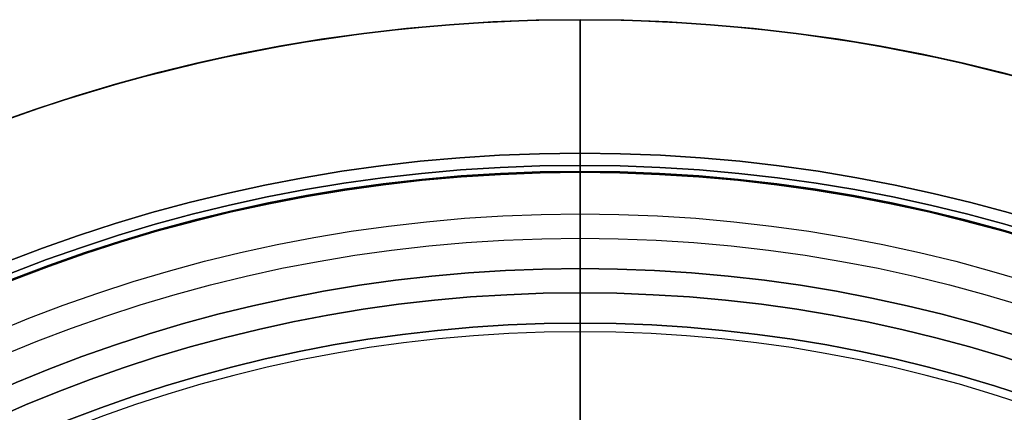
# Model space of a CAD drawing. Units: millimetres. Extents: x -57 to 49, y -134 to 245.
# Drawn here: x -5 to 4, y 241 to 244 of the extents above; entities that cross this region are included whole.
import ezdxf

# ---------------------------------------------------------------- set-up
doc = ezdxf.new("R2010")
doc.units = ezdxf.units.MM
doc.layers.add('Livello 01', color=7, linetype='Continuous', true_color=0x000000)

# ---------------------------------------------------------------- blocks, each defined once
blk = doc.blocks.new('10FC03160YY')
at = {"layer": 'Livello 01', "color": 9, "true_color": 0xb0c4de}
for p, q in [((12.8, 0, 56), (12.8, 0)), ((14, 0, 56), (12.8, 0, 56)), ((14, 0), (12.8, 0)), ((14, 0, 56), (14, 0))]:
    blk.add_line(p, q, dxfattribs=at)
at = {"layer": 'Livello 01', "color": 9, "true_color": 0xb0c4de, "extrusion": (0, 0, -1)}
for centre, radius in [((0, 0, -56), 14), ((0, 0, -28), 14), ((0, 0, -56), 12.8), ((0, 0, -28), 12.8)]:
    blk.add_circle(centre, radius, dxfattribs=at)
at = {"layer": 'Livello 01', "color": 9, "true_color": 0xb0c4de}
for radius in [14, 12.8]:
    blk.add_circle((0, 0), radius, dxfattribs=at)
blk = doc.blocks.new('10FC03260YY')
at = {"layer": 'Livello 01', "color": 9, "true_color": 0xb0c4de}
for p, q in [((242.9, 0, -4), (242.9, 0)), ((244, 0, -4), (244, 0)), ((244, 0, -4), (242.9, 0, -4)), ((244, 0), (242.9, 0))]:
    blk.add_line(p, q, dxfattribs=at)
for centre in [(230, 0, -4), (230, 0, -2)]:
    blk.add_circle(centre, 12.9, dxfattribs=at)
at = {"layer": 'Livello 01', "color": 9, "true_color": 0xb0c4de, "extrusion": (0, 0, -1)}
blk.add_circle((-230, 0), 12.9, dxfattribs=at)
blk.add_arc((-230, 0), 14, 90, 270, dxfattribs=at)
at = {"layer": 'Livello 01', "color": 9, "true_color": 0xb0c4de}
for centre in [(230, 0, -4), (230, 0, -2)]:
    blk.add_arc(centre, 14, 270, 90, dxfattribs=at)
blk = doc.blocks.new('10FC03460YY')
at = {"layer": 'Livello 01'}
for name, p, rotation in [('10FC03260YY', (0, 0, 62), 270.0000000000001), ('10FC03160YY', (0, -230, 2), 270)]:
    blk.add_blockref(name, p, dxfattribs=dict(at, rotation=rotation))
blk = doc.blocks.new('10TU26660YY')
at = {"layer": 'Livello 01', "color": 151, "true_color": 0x66b2ff}
for p, q in [((-11.5, 0, 62.5), (-11.5, 0)), ((-10.75, 0, 62.5), (-11.5, 0, 62.5)), ((-10, 0), (-11.5, 0))]:
    blk.add_line(p, q, dxfattribs=at)
at = {"layer": 'Livello 01', "color": 151, "true_color": 0x66b2ff, "extrusion": (0, 0, -1)}
for centre in [(0, 0, -62.5), (0, 0, -31.25)]:
    blk.add_circle(centre, 11.5, dxfattribs=at)
at = {"layer": 'Livello 01', "color": 151, "true_color": 0x66b2ff}
blk.add_circle((0, 0), 11.5, dxfattribs=at)
blk = doc.blocks.new('10CO31360YY')
at = {"layer": 'Livello 01'}
for p, q in [((11.5, 0, -8.5), (11.5, 0, -12)), ((9, 0, -8.5), (11.5, 0, -8.5)), ((11.5, 0, -12), (9.85, 0, -12))]:
    blk.add_line(p, q, dxfattribs=at)
at = {"layer": 'Livello 01', "extrusion": (0, 0, -1)}
for centre in [(0, 0, 8.5), (0, 0, 12), (0, 0, 10.25)]:
    blk.add_circle(centre, 11.5, dxfattribs=at)
blk = doc.blocks.new('34000504-00_oa_1')
at = {"layer": 'Livello 01'}
blk.add_blockref('10TU26660YY', (0, 0), dxfattribs=at)
at = {"layer": 'Livello 01', "extrusion": (-1.79782e-16, -3.10914e-16, -1)}
blk.add_blockref('10CO31360YY', (0, 0, 12), dxfattribs=at)
blk = doc.blocks.new('10RD00360YY')
at = {"layer": 'Livello 01', "color": 7, "true_color": 0xffffff}
for p, q in [((11.75, 0, 1), (11.75, 0, -59.5)), ((14, 0, 1), (11.75, 0, 1)), ((12.75, 0, -59.5), (11.75, 0, -59.5)), ((12.75, 0, -48.7599), (12.75, 0, -59.5)), ((12.75, 0, -36.7599), (12.75, 0, -47.2401)), ((12.75, 0, -24.7599), (12.75, 0, -35.2401)), ((12.75, 0, -12.7599), (12.75, 0, -23.2401)), ((12.75, 0), (12.75, 0, -11.2401)), ((14, 0), (12.75, 0)), ((14, 0, 1), (14, 0))]:
    blk.add_line(p, q, dxfattribs=at)
at = {"layer": 'Livello 01', "color": 7, "true_color": 0xffffff, "extrusion": (0, 0, -1)}
for centre, radius in [((0, 0, -1), 14), ((0, 0, -0.5), 14), ((0, 0), 12.75), ((0, 0, 54.13), 12.75), ((0, 0, 42), 12.75), ((0, 0, 30), 12.75), ((0, 0, 18), 12.75), ((0, 0, 5.62), 12.75), ((0, 0, 29.25), 11.75)]:
    blk.add_circle(centre, radius, dxfattribs=at)
at = {"layer": 'Livello 01', "color": 7, "true_color": 0xffffff}
for centre, radius in [((0, 0), 14), ((0, 0, -59.5), 12.75), ((0, 0, -12), 12.4), ((0, 0, -24), 12.4), ((0, 0, -36), 12.4), ((0, 0, -48), 12.4), ((0, 0, -59.5), 11.75)]:
    blk.add_circle(centre, radius, dxfattribs=at)
for centre, radius, start, end in [((0, 0, -11.2401), 12.75, 0, 180), ((0, 0, -23.2401), 12.75, 0, 180), ((0, 0, -35.2401), 12.75, 0, 180), ((0, 0, -47.2401), 12.75, 0, 180), ((0, 0, 1), 11.75, 0, 180), ((0, 0, -11.2401), 12.75, 180, 0), ((0, 0, -23.2401), 12.75, 180, 0), ((0, 0, -35.2401), 12.75, 180, 0), ((0, 0, -47.2401), 12.75, 180, 0), ((0, 0, 1), 11.75, 180, 0)]:
    blk.add_arc(centre, radius, start, end, dxfattribs=at)
at = {"layer": 'Livello 01', "color": 7, "true_color": 0xffffff, "extrusion": (0, 0, -1)}
for centre, start, end in [((0, 0, 12.7599), 0, 180), ((0, 0, 24.7599), 0, 180), ((0, 0, 36.7599), 0, 180), ((0, 0, 48.7599), 0, 180), ((0, 0, 12.7599), 180, 0), ((0, 0, 24.7599), 180, 0), ((0, 0, 36.7599), 180, 0), ((0, 0, 48.7599), 180, 0)]:
    blk.add_arc(centre, 12.75, start, end, dxfattribs=at)
at = {"layer": 'Livello 01', "color": 7, "true_color": 0xffffff, "extrusion": (0, -1, 0)}
for centre in [(13.4, -12), (13.4, -24), (13.4, -36), (13.4, -48)]:
    blk.add_arc(centre, 1, 130.5416, 229.4584, dxfattribs=at)
blk = doc.blocks.new('10CO30960YY')
at = {"layer": 'Livello 01'}
for p, q in [((-14, 0), (-10.1, 0)), ((-14, 0), (-14, 0, 40)), ((-11.75, 0, 40), (-14, 0, 40)), ((-12.2, 0, 8.25), (-12.2, 0, 5.25)), ((-11.95, 0, 5), (-10.2, 0, 5)), ((-11.75, 0, 37.5), (-11.75, 0, 40)), ((-9.9655, 0, 37.5), (-11.75, 0, 37.5)), ((-10.2, 0, 8.5), (-11.95, 0, 8.5))]:
    blk.add_line(p, q, dxfattribs=at)
at = {"layer": 'Livello 01', "extrusion": (0, 0, -1)}
for centre, radius in [((0, 0, -40), 14), ((0, 0, -8.25), 12.2), ((0, 0, -6.75), 12.2), ((0, 0, -8.5), 11.95)]:
    blk.add_circle(centre, radius, dxfattribs=at)
at = {"layer": 'Livello 01'}
for centre, radius in [((0, 0), 14), ((0, 0, 20), 14), ((0, 0, 5), 11.95), ((0, 0, 37.5), 11.75), ((0, 0, 40), 11.75), ((0, 0, 38.75), 11.75)]:
    blk.add_circle(centre, radius, dxfattribs=at)
for start, end in [(0, 180), (180, 0)]:
    blk.add_arc((0, 0, 5.25), 12.2, start, end, dxfattribs=at)
at = {"layer": 'Livello 01', "extrusion": (0, -1, 0)}
blk.add_arc((-11.95, 8.25), 0.25, 90, 180, dxfattribs=at)
at = {"layer": 'Livello 01', "extrusion": (0, 1, 0)}
blk.add_arc((11.95, 5.25), 0.25, 270, 0, dxfattribs=at)
blk = doc.blocks.new('10OR0606000')
at = {"layer": 'Livello 01', "color": 12, "true_color": 0xe50000, "extrusion": (0, 0, -1)}
for centre, radius in [((0, 0, -1.31), 12.74), ((0, 0), 11.43), ((0, 0, -2.62), 11.43)]:
    blk.add_circle(centre, radius, dxfattribs=at)
at = {"layer": 'Livello 01', "color": 12, "true_color": 0xe50000, "extrusion": (0, 1, 0)}
blk.add_circle((-11.43, 1.31), 1.31, dxfattribs=at)
blk = doc.blocks.new('3400A101-01')
at = {"layer": 'Livello 01', "rotation": 90.00000000000058}
blk.add_blockref('10FC03460YY', (0, 0, 216), dxfattribs=at)
at = {"layer": 'Livello 01'}
for name, p in [('10RD00360YY', (230, 0, 278)), ('10OR0606000', (230, 0, 310.5))]:
    blk.add_blockref(name, p, dxfattribs=at)
at = {"layer": 'Livello 01', "extrusion": (5.86629e-16, 1.10323e-14, -1), "rotation": 359.9999999999997}
blk.add_blockref('10CO30960YY', (-230, 0, -319), dxfattribs=at)
at = {"layer": 'Livello 01', "extrusion": (2.09502e-15, 2.30535e-14, -1)}
blk.add_blockref('34000504-00_oa_1', (-230, 0, -276), dxfattribs=at)
blk = doc.blocks.new('34001101-01')
at = {"layer": 'Livello 01', "rotation": 90}
blk.add_blockref('3400A101-01', (0, 0, 64.0933), dxfattribs=at)

msp = doc.modelspace()

# ---------------------------------------------------------------- block references
at = {"layer": 'Livello 01'}
msp.add_blockref('34001101-01', (0, 0), dxfattribs=at)

doc.saveas('drawing.dxf')
